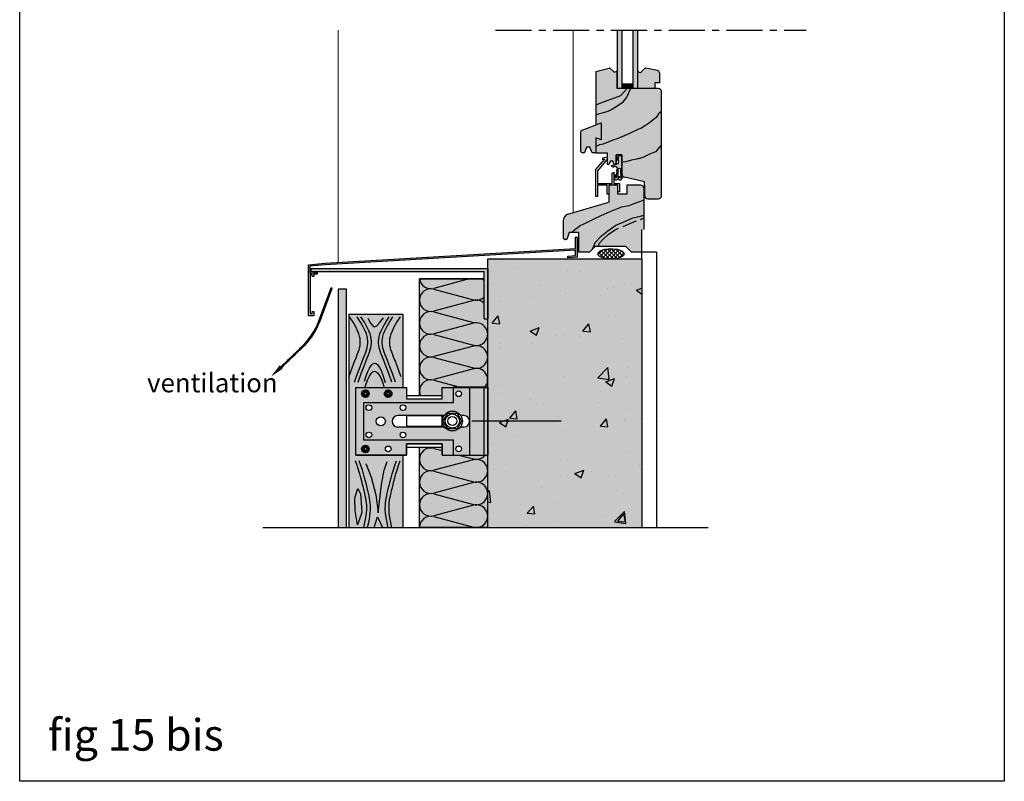
# Model space of a CAD drawing. Units: millimetres. Extents: x -4497 to 48282, y -1235 to 6850.
# Drawn here: x 8434 to 9300, y 2062 to 2731 of the extents above; entities that cross this region are included whole.
import ezdxf

# ---------------------------------------------------------------- set-up
doc = ezdxf.new("R2010")
doc.units = ezdxf.units.MM
doc.linetypes.add('AXES', pattern=[50.8, 31.75, -6.35, 6.35, -6.35])
doc.layers.add('continue', color=7, linetype='Continuous')
doc.layers.add('hachure isolant', color=7, linetype='Continuous')
doc.layers.add('Fin', color=2, linetype='Continuous', lineweight=13)
doc.layers.add('Fort', color=7, linetype='Continuous', lineweight=40)
doc.styles.get("Standard").update_dxf_attribs({"font": 'arial.ttf'})

# ---------------------------------------------------------------- blocks, each defined once
blk = doc.blocks.new('*X97')
at = {"color": 0}
for p, q in [((-70.43, 159.38), (-66.41, 163.4)), ((-64.46, 156.39), (-69.76, 161.68)), ((-68.52, 157.76), (-62.14, 164.13)), ((-60.48, 155.94), (-67.54, 163)), ((-65.99, 156.75), (-58.61, 164.13)), ((-56.96, 155.96), (-64.82, 163.82)), ((-63.04, 156.16), (-55.07, 164.13)), ((-53.78, 156.32), (-61.6, 164.13)), ((-59.76, 155.91), (-52.08, 163.59)), ((-50.97, 157.03), (-58.07, 164.13)), ((-56.11, 156.02), (-49.51, 162.62)), ((-48.61, 158.21), (-54.47, 164.07)), ((-51.84, 156.76), (-47.51, 161.08)), ((-47.26, 160.4), (-49.46, 162.59))]:
    blk.add_line(p, q, dxfattribs=at)
blk = doc.blocks.new('*X99')
at = {"color": 0}
for p, q in [((-216.37, 596.34), (-214.95, 597.77)), ((-216.18, 596.98), (-214.76, 598.41)), ((-215.99, 597.62), (-214.56, 599.05)), ((-215.79, 598.27), (-214.37, 599.69)), ((-215.6, 598.91), (-214.18, 600.33)), ((-215.41, 599.55), (-213.99, 600.97)), ((-215.22, 600.19), (-213.79, 601.61)), ((-215.03, 600.83), (-213.6, 602.25)), ((-214.83, 601.47), (-213.41, 602.9)), ((-214.64, 602.11), (-213.22, 603.54)), ((-214.45, 602.75), (-213.02, 604.18)), ((-214.26, 603.4), (-212.94, 604.71)), ((-214.06, 604.04), (-213.29, 604.81)), ((-213.87, 604.68), (-213.64, 604.92)), ((-218.87, 588), (-217.45, 589.43)), ((-218.68, 588.65), (-217.26, 590.07)), ((-218.49, 589.29), (-217.06, 590.71)), ((-218.3, 589.93), (-216.87, 591.35)), ((-218.1, 590.57), (-216.68, 591.99)), ((-217.91, 591.21), (-216.49, 592.63)), ((-217.72, 591.85), (-216.29, 593.28)), ((-217.53, 592.49), (-216.1, 593.92)), ((-217.33, 593.13), (-215.91, 594.56)), ((-217.14, 593.78), (-215.72, 595.2)), ((-216.95, 594.42), (-215.52, 595.84)), ((-216.76, 595.06), (-215.33, 596.48)), ((-216.56, 595.7), (-215.14, 597.12)), ((-221.56, 579.03), (-220.14, 580.45)), ((-221.37, 579.67), (-219.95, 581.09)), ((-221.18, 580.31), (-219.76, 581.73)), ((-220.99, 580.95), (-219.56, 582.37)), ((-220.8, 581.59), (-219.37, 583.01)), ((-220.6, 582.23), (-219.18, 583.66)), ((-220.41, 582.87), (-218.99, 584.3)), ((-220.22, 583.51), (-218.79, 584.94)), ((-220.03, 584.16), (-218.6, 585.58)), ((-219.83, 584.8), (-218.41, 586.22)), ((-219.64, 585.44), (-218.22, 586.86)), ((-219.45, 586.08), (-218.03, 587.5)), ((-219.26, 586.72), (-217.83, 588.15)), ((-219.06, 587.36), (-217.64, 588.79)), ((-224.37, 570.38), (-222.72, 572.03)), ((-224.09, 571.11), (-222.49, 572.71)), ((-223.82, 571.83), (-222.27, 573.38)), ((-223.58, 572.52), (-222.07, 574.03)), ((-223.34, 573.21), (-221.87, 574.68)), ((-223.12, 573.88), (-221.68, 575.32)), ((-222.91, 574.53), (-221.49, 575.96)), ((-222.72, 575.18), (-221.29, 576.6)), ((-222.53, 575.82), (-221.1, 577.24)), ((-222.33, 576.46), (-220.91, 577.88)), ((-222.14, 577.1), (-220.72, 578.53)), ((-221.95, 577.74), (-220.53, 579.17)), ((-221.76, 578.38), (-220.33, 579.81)), ((-229.39, 560.42), (-226.61, 563.21)), ((-228.69, 561.58), (-226.11, 564.16)), ((-228.06, 562.65), (-225.64, 565.07)), ((-227.5, 563.66), (-225.22, 565.94)), ((-226.99, 564.62), (-224.83, 566.78)), ((-226.52, 565.53), (-224.46, 567.59)), ((-226.1, 566.41), (-224.12, 568.38)), ((-225.7, 567.26), (-223.81, 569.15)), ((-225.33, 568.07), (-223.51, 569.9)), ((-224.99, 568.87), (-223.23, 570.62)), ((-224.67, 569.63), (-222.97, 571.33)), ((-242.86, 544.26), (-231.4, 555.72)), ((-237.97, 549.6), (-230.22, 557.35)), ((-234.13, 553.88), (-229.27, 558.74)), ((-232.4, 556.07), (-228.47, 559.99)), ((-231.18, 557.74), (-227.78, 561.14)), ((-230.21, 559.16), (-227.16, 562.2)), ((-252.65, 533.57), (-236.52, 549.7)), ((-247.75, 538.92), (-233.03, 553.64)), ((-253.29, 532.49), (-241.41, 544.36)), ((-253.05, 532.27), (-246.3, 539.02)), ((-252.82, 532.06), (-251.19, 533.68))]:
    blk.add_line(p, q, dxfattribs=at)

msp = doc.modelspace()

# ---------------------------------------------------------------- hatches: boundary and pattern name
h = msp.add_hatch()
h.set_pattern_fill('ANSI35', color=256, scale=27.777778)
h.set_pattern_definition([(45, (9313.529, 2335.02), (-4.910464, 4.910464), []), (45, (9318.439, 2335.02), (-4.910464, 4.910464), [8.680556, -1.73611, 0, -1.73611])])
h.paths.add_polyline_path([(8714.048, 2284.789), (8721.548, 2284.789), (8721.548, 2494.431), (8714.048, 2494.431)])
h.paths.add_polyline_path([(8714.048, 2851.605), (8721.548, 2851.605), (8721.548, 3114.241), (8714.048, 3114.241)])
h = msp.add_hatch(color=254)
h.dxf.hatch_style = 1
h.paths.add_polyline_path([(8842.613, 2408.225), (8815.613, 2408.225), (8829.613, 2407.975), (8829.613, 2348.225), (8842.613, 2348.225)])
h.paths.add_polyline_path([(8845.613, 2408.225), (8842.613, 2408.225), (8842.613, 2378.225), (8845.613, 2378.225)])
h.paths.add_polyline_path([(8845.613, 2378.225), (8842.613, 2378.225), (8842.613, 2348.225), (8845.613, 2348.225)])
h.paths.add_polyline_path([(8829.613, 2407.975), (8815.613, 2407.975), (8815.613, 2394.725), (8736.613, 2394.725), (8736.613, 2361.725), (8815.613, 2361.725), (8815.613, 2348.475), (8829.613, 2348.475), (8829.613, 2378.225, -0.4142136), (8824.613, 2373.225), (8821.613, 2373.225, -0.5), (8807.613, 2373.225), (8766.613, 2373.225, -1), (8766.613, 2383.225), (8807.264, 2383.225, -0.5443311), (8821.961, 2383.225), (8824.613, 2383.225, -0.4142136), (8829.613, 2378.225)])
h.paths.add_polyline_path([(8817.613, 2402.475, -1), (8822.613, 2402.475, -1)], flags=16)
h.paths.add_polyline_path([(8768.613, 2390.225, -1), (8773.613, 2390.225, -1)], flags=16)
h.paths.add_polyline_path([(8773.613, 2366.225, -1), (8768.613, 2366.225, -1)], flags=16)
h.paths.add_polyline_path([(8822.613, 2353.975, -1), (8817.613, 2353.975, -1)], flags=16)
h.paths.add_polyline_path([(8755.613, 2378.225, -1), (8747.613, 2378.225, -1)], flags=16)
h.paths.add_polyline_path([(8738.613, 2390.225, -1), (8743.613, 2390.225, -1)], flags=16)
h.paths.add_polyline_path([(8743.613, 2366.225, -1), (8738.613, 2366.225, -1)], flags=16)
h.paths.add_polyline_path([(8774.113, 2407.975), (8729.613, 2407.975), (8729.613, 2348.475), (8774.113, 2348.475), (8774.113, 2358.475), (8788.647, 2358.475), (8805.613, 2358.475), (8805.613, 2348.475), (8815.613, 2348.475), (8815.613, 2361.725), (8736.613, 2361.725), (8736.613, 2394.725), (8815.613, 2394.725), (8815.613, 2407.975), (8805.613, 2407.975), (8805.613, 2397.975), (8774.113, 2397.975)])
h.paths.add_polyline_path([(8755.613, 2402.475, -1), (8760.613, 2402.475, -1)], flags=16)
h.paths.add_polyline_path([(8735.613, 2402.475, -1), (8740.613, 2402.475, -1)], flags=16)
h.paths.add_polyline_path([(8760.613, 2353.975, -1), (8755.613, 2353.975, -1)], flags=16)
h.paths.add_polyline_path([(8740.613, 2353.975, -1), (8735.613, 2353.975, -1)], flags=16)
at = {"layer": 'hachure isolant'}
h = msp.add_hatch(color=4, dxfattribs=at)
h.dxf.hatch_style = 1
h.paths.add_polyline_path([(8964.524, 2790.534), (8960.524, 2790.534), (8960.524, 2774.99), (8960.524, 2740.596), (8964.524, 2740.596)])
h.paths.add_polyline_path([(8978.524, 2790.534), (8974.524, 2790.534), (8974.524, 2786.534), (8974.524, 2740.596), (8978.524, 2740.596)])
h.paths.add_polyline_path([(8977.621, 2722.196), (8973.621, 2722.196), (8973.621, 2670.916), (8977.621, 2670.916)])
h.paths.add_polyline_path([(8963.621, 2722.196), (8959.621, 2722.196), (8959.621, 2670.916), (8963.621, 2670.916)])
at = {"layer": 'hachure isolant', "true_color": 0x991b1e}
h = msp.add_hatch(color=244, dxfattribs=at)
h.dxf.hatch_style = 1
h.paths.add_polyline_path([(8998.621, 2667.916, 0.4142136), (8995.621, 2670.916), (8959.621, 2670.916), (8959.621, 2686.46, -0.4980154), (8955.621, 2686.416), (8953.121, 2688.916), (8952.621, 2688.916), (8940.621, 2685.916), (8940.621, 2638.916), (8945.402, 2640.733), (8945.402, 2625.733), (8940.621, 2627.431), (8940.621, 2614.431), (8950.621, 2614.431), (8950.621, 2604.431), (8952.621, 2604.431), (8953.621, 2607.431), (8955.621, 2607.431), (8956.621, 2604.431), (8958.621, 2604.431), (8958.621, 2612.431), (8963.621, 2612.431), (8963.621, 2595.829, 0.3505807), (8965.961, 2592.902), (8983.621, 2588.916), (8983.621, 2585.916), (8983.621, 2576.916, 0.4142136), (8986.621, 2573.916), (8995.621, 2573.916, 0.4142136), (8998.621, 2576.916)])
h = msp.add_hatch(color=244, dxfattribs=at)
h.dxf.hatch_style = 1
h.paths.add_polyline_path([(8996.621, 2684.789, 0.3552568), (8995.029, 2686.747), (8984.621, 2688.916), (8984.121, 2688.916), (8981.621, 2686.416, -0.6749261), (8977.621, 2686.46), (8977.621, 2670.916), (8992.621, 2670.916), (8992.621, 2675.916), (8996.621, 2675.916)])
at = {"layer": 'hachure isolant'}
h = msp.add_hatch(color=7, dxfattribs=at)
h.dxf.hatch_style = 1
h.paths.add_polyline_path([(8973.621, 2674.916), (8963.621, 2674.916), (8963.621, 2670.916), (8973.621, 2670.916)])
at = {"layer": 'hachure isolant', "true_color": 0x991b1e}
h = msp.add_hatch(color=244, dxfattribs=at)
h.dxf.hatch_style = 1
h.paths.add_polyline_path([(8945.402, 2640.733), (8928.691, 2634.38, 0.3113796), (8927.402, 2632.51), (8927.402, 2616.361, 0.4142136), (8929.402, 2614.361), (8930.729, 2614.361), (8932.421, 2619.294), (8935.503, 2619.294), (8937.621, 2614.431), (8940.621, 2614.431), (8940.621, 2627.431), (8945.402, 2625.733)])
at = {"layer": 'hachure isolant'}
h = msp.add_hatch(color=7, dxfattribs=at)
h.dxf.hatch_style = 1
h.paths.add_polyline_path([(8963.621, 2610.522), (8963.368, 2611.331), (8963.168, 2611.563), (8962.702, 2611.911), (8962.235, 2611.969), (8961.769, 2612.085), (8961.169, 2611.853), (8960.636, 2611.389), (8960.636, 2611.273), (8958.638, 2609.94), (8958.638, 2609.071), (8959.637, 2609.766), (8960.703, 2610.172), (8960.703, 2609.187), (8959.504, 2608.549), (8958.771, 2607.969), (8958.638, 2607.042), (8958.838, 2607.39), (8959.837, 2608.085), (8960.636, 2608.491), (8960.836, 2606.404), (8960.77, 2605.767), (8960.703, 2605.303), (8960.503, 2605.071), (8960.303, 2604.897), (8960.237, 2604.897), (8954.261, 2602.883), (8955.04, 2602.173), (8955.44, 2601.941), (8955.906, 2601.652), (8956.173, 2601.594), (8956.639, 2601.883), (8956.906, 2601.941), (8957.572, 2602.231), (8958.171, 2602.289), (8958.704, 2601.999), (8958.971, 2601.825), (8959.237, 2601.768), (8959.437, 2601.304), (8959.704, 2600.666), (8959.437, 2600.087), (8959.371, 2599.913), (8959.171, 2598.696), (8959.371, 2597.71), (8959.304, 2596.783), (8959.171, 2595.971), (8958.838, 2594.522), (8958.771, 2594.349), (8958.904, 2593.769), (8958.838, 2593.247), (8958.638, 2592.726), (8958.305, 2592.378), (8957.971, 2592.899), (8957.838, 2593.479), (8957.772, 2594.059), (8957.772, 2594.522), (8957.772, 2594.986), (8957.372, 2595.218), (8957.121, 2594.986), (8957.121, 2592.32), (8957.372, 2591.161), (8957.772, 2590.813), (8957.838, 2590.813), (8958.305, 2590.291), (8958.638, 2590.291), (8959.237, 2590.523), (8959.704, 2590.813), (8960.57, 2591.45), (8960.903, 2591.335), (8961.036, 2591.045), (8961.236, 2590.581), (8961.636, 2590.291), (8962.035, 2590.175), (8962.502, 2590.291), (8963.035, 2590.639), (8963.368, 2591.045), (8963.621, 2591.45), (8963.621, 2609.708)])
h.paths.add_polyline_path([(8961.236, 2600.898), (8962.102, 2600.55), (8962.368, 2600.145), (8962.435, 2599.333), (8962.568, 2598.464), (8962.435, 2598), (8962.302, 2596.957), (8962.368, 2596.377), (8962.502, 2595.508), (8962.635, 2595.16), (8962.635, 2594.87), (8962.635, 2593.653), (8962.635, 2593.131), (8962.502, 2592.436), (8962.235, 2592.494), (8962.102, 2592.899), (8961.835, 2593.015), (8961.769, 2593.189), (8961.236, 2593.305), (8960.969, 2593.073), (8960.636, 2592.784), (8960.303, 2592.668), (8960.103, 2592.899), (8960.237, 2593.363), (8960.303, 2593.769), (8960.303, 2594.754), (8960.303, 2594.986), (8960.237, 2595.508), (8960.303, 2596.261), (8960.37, 2596.783), (8960.436, 2597.131), (8960.636, 2598.29), (8960.503, 2598.812), (8960.503, 2600.261), (8960.77, 2600.608)], flags=16)
at = {"layer": 'hachure isolant', "true_color": 0x991b1e}
h = msp.add_hatch(color=244, dxfattribs=at)
h.dxf.hatch_style = 1
h.paths.add_polyline_path([(8983.121, 2582.916, 0.4142136), (8980.121, 2585.916), (8968.121, 2585.916), (8968.121, 2577.916), (8960.121, 2577.916), (8960.121, 2585.916), (8952.121, 2585.916), (8952.121, 2570.916), (8916.198, 2560.271, 0.33215), (8911.902, 2554.519), (8911.902, 2540.012, 0.4142136), (8913.902, 2538.012), (8915.229, 2538.012), (8917.402, 2544.348), (8925.364, 2544.348), (8925.364, 2526.916), (8935.121, 2526.916), (8940.121, 2531.916), (8967.121, 2531.916), (8972.121, 2526.916), (8981.305, 2526.916), (8981.305, 2546.806), (8983.121, 2546.806)])
at = {"layer": 'hachure isolant', "true_color": 0xf67828}
h = msp.add_hatch(color=30, dxfattribs=at)
h.dxf.hatch_style = 1
h.paths.add_polyline_path([(8922.857, 2528.794), (8922.857, 2523.948), (8916.099, 2523.357), (8916.225, 2521.909), (8924.432, 2522.627), (8924.432, 2540.073), (8922.979, 2540.073), (8922.979, 2530.264), (8702.549, 2517.273), (8687.931, 2515.933), (8687.931, 2470.889), (8692.774, 2471.058), (8692.774, 2474.935), (8691.32, 2474.935), (8691.32, 2472.997), (8689.385, 2472.997), (8689.385, 2507.21), (8691.316, 2507.379), (8691.316, 2505.441), (8692.77, 2505.441), (8692.77, 2507.506), (8695.666, 2507.76), (8695.666, 2509.219), (8689.258, 2508.658), (8689.258, 2514.589), (8702.562, 2515.81)])
at = {"layer": 'hachure isolant', "true_color": 0x7a7b7a}
h = msp.add_hatch(color=8, dxfattribs=at)
h.dxf.hatch_style = 1
h.paths.add_polyline_path([(8981.305, 2521.132), (8845.613, 2521.132), (8845.613, 2284.789), (8981.305, 2284.789)])
at = {"layer": 'hachure isolant'}
h = msp.add_hatch(dxfattribs=at)
h.set_pattern_fill('CONCRETE_C', scale=11.111111, pattern_type=2)
h.set_pattern_definition([(50, (-991.94, -292.564), (79.69558, -6.97246), [8.33333, -91.66667]), (355, (-991.94, -292.564), (-15.4168, 83.5769), [6.66667, -73.33333]), (100.4514, (-985.3, -293.145), (64.2788, 76.6044), [7.08224, -77.9047]), (46.1842, (-991.94, -270.34), (118.5823, -18.391), [12.5, -137.5]), (96.6356, (-982.06, -271.87), (103.8514, 108.2353), [10.6234, -116.857]), (351.1842, (-991.94, -270.34), (103.8513, 108.2354), [10, -110]), (21, (-980.83, -275.9), (66.323, -44.73543), [8.33333, -91.66667]), (326, (-980.83, -275.9), (27.03504, 80.5722), [6.66667, -73.33333]), (71.4514, (-975.305, -279.626), (93.35807, 35.8367), [7.08224, -77.9047]), (37.5, (-991.943, -292.564), (1.351095, 36.988206), [0, -72.44444, 0, -74.44444, 0, -73.61111]), (7.5, (-991.943, -292.564), (29.22995, 43.82352), [0, -42.44444, 0, -70.77778, 0, -28.05556]), (327.5, (-1016.72, -292.564), (59.3136, -2.5061), [0, -27.77778, 0, -86.66667, 0, -115]), (317.5, (-1027.83, -292.564), (64.79846, 11.12278), [0, -36.1111, 0, -57.55556, 0, -81.66667])])
h.paths.add_polyline_path([(8845.613, 2284.789), (8981.305, 2284.789), (8981.305, 2521.132), (8845.613, 2521.132)])
at = {"layer": 'hachure isolant', "true_color": 0xf67828}
h = msp.add_hatch(color=30, dxfattribs=at)
h.dxf.hatch_style = 1
h.paths.add_polyline_path([(8845.613, 2512.631), (8702.549, 2512.631), (8690.028, 2512.631), (8690.028, 2510.006), (8702.549, 2510.006), (8842.591, 2510.006), (8842.591, 2468.475), (8845.613, 2468.475)])
at = {"layer": 'hachure isolant', "true_color": 0xf9f380}
h = msp.add_hatch(color=51, dxfattribs=at)
h.dxf.hatch_style = 1
h.paths.add_polyline_path([(8845.613, 2468.475), (8842.591, 2468.475), (8842.591, 2503.474), (8785.613, 2503.474), (8785.613, 2400.975), (8805.613, 2400.975), (8805.613, 2407.975), (8845.613, 2407.975), (8845.613, 2408.225)])
h.paths.add_polyline_path([(8845.613, 2348.475), (8805.613, 2348.475), (8805.613, 2355.475), (8788.647, 2355.475), (8785.613, 2355.475), (8785.613, 2284.789), (8845.613, 2284.789)])
at = {"layer": 'hachure isolant', "true_color": 0xf1ece1}
h = msp.add_hatch(color=254, dxfattribs=at)
h.dxf.hatch_style = 1
h.paths.add_polyline_path([(8721.548, 2494.431), (8714.048, 2494.431), (8714.048, 2284.789), (8721.548, 2284.789)])
at = {"layer": 'hachure isolant', "true_color": 0xd69257}
h = msp.add_hatch(color=33, dxfattribs=at)
h.dxf.hatch_style = 1
h.paths.add_polyline_path([(8770.989, 2472.509), (8723.548, 2472.509), (8723.548, 2284.789), (8770.989, 2284.789), (8770.989, 2348.475), (8729.613, 2348.475), (8729.613, 2407.975), (8770.989, 2407.975)])

# ---------------------------------------------------------------- linework, layer by layer
at = {"color": 0, "lineweight": 9}
for p, q in [((8714.048, 2722.196), (8714.048, 2517.951)), ((8920.835, 2722.196), (8920.835, 2561.645))]:
    msp.add_line(p, q, dxfattribs=at)
msp.add_line((8994.201, 2526.916), (8972.121, 2526.916))
at = {"color": 6}
msp.add_lwpolyline([(8433.999, 3201.586), (9300.023, 3201.586), (9300.023, 2061.654), (8433.999, 2061.654)], close=True, dxfattribs=at)
msp.add_lwpolyline([(8729.613, 2407.975), (8774.113, 2407.975), (8774.113, 2397.975), (8805.613, 2397.975), (8805.613, 2407.975), (8845.613, 2407.975), (8845.613, 2348.225), (8805.613, 2348.475), (8805.613, 2358.475), (8774.113, 2358.475), (8774.113, 2348.475), (8729.613, 2348.475), (8729.613, 2407.975)])
at = {"layer": 'continue', "color": 0, "linetype": 'AXES'}
msp.add_line((8852.435, 2722.196), (9125.607, 2722.196), dxfattribs=at)
at = {"layer": 'continue', "color": 0}
for p, q in [((8959.621, 2722.241), (8959.621, 2670.916)), ((8963.621, 2722.241), (8963.621, 2670.916)), ((8973.621, 2670.916), (8973.621, 2722.241)), ((8977.621, 2670.916), (8977.621, 2722.241)), ((8940.621, 2685.916), (8952.621, 2688.916)), ((8940.621, 2685.916), (8940.621, 2638.916)), ((8953.121, 2688.916), (8952.621, 2688.916)), ((8953.121, 2688.916), (8955.621, 2686.416)), ((8959.621, 2670.916), (8959.621, 2686.46)), ((8977.621, 2670.916), (8977.621, 2686.46)), ((8981.621, 2686.416), (8984.121, 2688.916)), ((8984.121, 2688.916), (8984.621, 2688.916)), ((8995.029, 2686.747), (8984.621, 2688.916)), ((8996.621, 2684.789), (8996.621, 2675.916)), ((8995.621, 2670.916), (8959.621, 2670.916)), ((8963.621, 2670.916), (8959.621, 2670.916)), ((8968.425, 2670.916), (8962.349, 2664.534)), ((8963.621, 2674.916), (8973.621, 2674.916)), ((8971.318, 2670.916), (8968.136, 2663.665)), ((8992.621, 2675.916), (8992.621, 2670.916)), ((8996.621, 2675.916), (8992.621, 2675.916)), ((8998.621, 2576.916), (8998.621, 2667.916)), ((8954.537, 2661.639), (8944.988, 2657.877)), ((8962.349, 2664.534), (8954.537, 2661.639)), ((8968.136, 2663.665), (8963.796, 2658.166)), ((8944.988, 2657.877), (8940.621, 2656.14)), ((8951.354, 2650.641), (8947.303, 2649.484)), ((8955.405, 2652.667), (8951.354, 2650.641)), ((8960.034, 2655.562), (8955.405, 2652.667)), ((8963.796, 2658.166), (8960.034, 2655.562)), ((8998.621, 2650.641), (8995.913, 2648.616)), ((8942.674, 2648.326), (8940.621, 2647.458)), ((8947.303, 2649.484), (8942.674, 2648.326)), ((8993.887, 2645.432), (8987.811, 2640.801)), ((8995.913, 2648.616), (8993.887, 2645.432)), ((8928.691, 2634.38), (8945.402, 2640.733)), ((8945.402, 2640.733), (8945.402, 2625.733)), ((8978.263, 2635.013), (8969.293, 2630.672)), ((8980.288, 2635.881), (8978.263, 2635.013)), ((8984.339, 2638.486), (8980.288, 2635.881)), ((8987.811, 2640.801), (8984.339, 2638.486)), ((8927.402, 2632.51), (8927.402, 2616.361)), ((8945.402, 2625.733), (8940.621, 2627.431)), ((8940.621, 2627.431), (8940.621, 2614.431)), ((8955.694, 2625.462), (8947.303, 2621.989)), ((8959.455, 2626.62), (8955.694, 2625.462)), ((8965.532, 2629.225), (8959.455, 2626.62)), ((8969.293, 2630.672), (8965.532, 2629.225)), ((8932.421, 2619.294), (8930.729, 2614.361)), ((8935.503, 2619.294), (8932.421, 2619.294)), ((8937.621, 2614.431), (8935.503, 2619.294)), ((8941.227, 2620.253), (8940.621, 2619.963)), ((8943.831, 2621.41), (8941.227, 2620.253)), ((8947.303, 2621.989), (8943.831, 2621.41)), ((8998.621, 2621.41), (8993.308, 2615.332)), ((8930.729, 2614.361), (8929.402, 2614.361)), ((8940.621, 2614.431), (8937.621, 2614.431)), ((8940.621, 2614.431), (8950.621, 2614.431)), ((8940.622, 2599.646), (8948.66, 2608.783)), ((8950.621, 2608.783), (8942.121, 2598.633)), ((8946.925, 2609.939), (8950.621, 2610.783)), ((8946.925, 2608.258), (8946.925, 2609.939)), ((8948.66, 2608.783), (8946.925, 2608.258)), ((8950.621, 2614.431), (8950.621, 2604.431)), ((8950.621, 2610.783), (8950.621, 2608.783)), ((8953.621, 2607.431), (8952.621, 2604.431)), ((8953.621, 2607.431), (8955.621, 2607.431)), ((8956.621, 2604.431), (8955.621, 2607.431)), ((8958.621, 2604.431), (8958.621, 2612.431)), ((8958.621, 2612.431), (8963.621, 2612.431)), ((8958.621, 2612.431), (8958.621, 2604.431)), ((8963.621, 2612.431), (8958.621, 2612.431)), ((8958.638, 2609.94), (8960.636, 2611.273)), ((8958.638, 2609.071), (8958.638, 2609.94)), ((8959.637, 2609.766), (8958.638, 2609.071)), ((8958.638, 2607.042), (8958.771, 2607.969)), ((8958.838, 2607.39), (8958.638, 2607.042)), ((8958.771, 2607.969), (8959.504, 2608.549)), ((8959.837, 2608.085), (8958.838, 2607.39)), ((8959.504, 2608.549), (8960.703, 2609.187)), ((8960.703, 2610.172), (8959.637, 2609.766)), ((8960.636, 2608.491), (8959.837, 2608.085)), ((8960.636, 2611.389), (8961.169, 2611.853)), ((8960.636, 2611.273), (8960.636, 2611.389)), ((8960.836, 2606.404), (8960.636, 2608.491)), ((8960.703, 2609.187), (8960.703, 2610.172)), ((8961.169, 2611.853), (8961.769, 2612.085)), ((8961.769, 2612.085), (8962.235, 2611.969)), ((8962.235, 2611.969), (8962.702, 2611.911)), ((8962.702, 2611.911), (8963.168, 2611.563)), ((8963.168, 2611.563), (8963.368, 2611.331)), ((8963.368, 2611.331), (8963.621, 2610.522)), ((8963.621, 2612.431), (8963.621, 2595.829)), ((8963.621, 2593.855), (8963.621, 2612.431)), ((8963.621, 2610.522), (8963.621, 2609.708)), ((8963.621, 2609.708), (8963.621, 2591.45)), ((8972.187, 2607.808), (8967.268, 2606.36)), ((8976.816, 2608.676), (8972.187, 2607.808)), ((8982.024, 2610.123), (8976.816, 2608.676)), ((8987.232, 2612.728), (8982.024, 2610.123)), ((8993.308, 2615.332), (8987.232, 2612.728)), ((8940.621, 2575.916), (8940.622, 2599.646)), ((8942.121, 2598.633), (8942.121, 2587.357)), ((8950.621, 2604.431), (8952.621, 2604.431)), ((8954.261, 2602.883), (8960.237, 2604.897)), ((8955.04, 2602.173), (8954.261, 2602.883)), ((8955.44, 2601.941), (8955.04, 2602.173)), ((8955.906, 2601.652), (8955.44, 2601.941)), ((8956.173, 2601.594), (8955.906, 2601.652)), ((8956.639, 2601.883), (8956.173, 2601.594)), ((8956.621, 2604.431), (8958.621, 2604.431)), ((8956.906, 2601.941), (8956.639, 2601.883)), ((8957.572, 2602.231), (8956.906, 2601.941)), ((8958.171, 2602.289), (8957.572, 2602.231)), ((8958.704, 2601.999), (8958.171, 2602.289)), ((8958.971, 2601.825), (8958.704, 2601.999)), ((8959.237, 2601.768), (8958.971, 2601.825)), ((8959.171, 2598.696), (8959.371, 2599.913)), ((8959.371, 2597.71), (8959.171, 2598.696)), ((8959.437, 2601.304), (8959.237, 2601.768)), ((8959.371, 2599.913), (8959.437, 2600.087)), ((8959.704, 2600.666), (8959.437, 2601.304)), ((8959.437, 2600.087), (8959.704, 2600.666)), ((8960.237, 2604.897), (8960.303, 2604.897)), ((8960.303, 2604.897), (8960.503, 2605.071)), ((8960.436, 2597.131), (8960.636, 2598.29)), ((8960.503, 2605.071), (8960.703, 2605.303)), ((8960.503, 2600.261), (8960.77, 2600.608)), ((8960.503, 2598.812), (8960.503, 2600.261)), ((8960.636, 2598.29), (8960.503, 2598.812)), ((8960.703, 2605.303), (8960.77, 2605.767)), ((8960.77, 2605.767), (8960.836, 2606.404)), ((8960.77, 2600.608), (8961.236, 2600.898)), ((8961.236, 2600.898), (8962.102, 2600.55)), ((8962.102, 2600.55), (8962.368, 2600.145)), ((8962.368, 2600.145), (8962.435, 2599.333)), ((8962.435, 2599.333), (8962.568, 2598.464)), ((8962.568, 2598.464), (8962.435, 2598)), ((8964.664, 2606.071), (8963.621, 2605.782)), ((8967.268, 2606.36), (8964.664, 2606.071)), ((8955.053, 2596.495), (8956.621, 2597.416)), ((8955.053, 2587.357), (8955.053, 2596.495)), ((8956.621, 2597.416), (8956.621, 2587.416)), ((8957.121, 2594.986), (8957.372, 2595.218)), ((8957.121, 2592.32), (8957.121, 2594.986)), ((8957.372, 2591.161), (8957.121, 2592.32)), ((8957.372, 2595.218), (8957.772, 2594.986)), ((8957.772, 2590.813), (8957.372, 2591.161)), ((8957.772, 2594.986), (8957.772, 2594.522)), ((8957.772, 2594.522), (8957.772, 2594.059)), ((8957.772, 2594.059), (8957.838, 2593.479)), ((8957.838, 2590.813), (8957.772, 2590.813)), ((8957.838, 2593.479), (8957.971, 2592.899)), ((8958.305, 2590.291), (8957.838, 2590.813)), ((8957.971, 2592.899), (8958.305, 2592.378)), ((8958.305, 2592.378), (8958.638, 2592.726)), ((8958.638, 2590.291), (8958.305, 2590.291)), ((8958.638, 2592.726), (8958.838, 2593.247)), ((8959.237, 2590.523), (8958.638, 2590.291)), ((8958.771, 2594.349), (8958.838, 2594.522)), ((8958.904, 2593.769), (8958.771, 2594.349)), ((8958.838, 2594.522), (8959.171, 2595.971)), ((8958.838, 2593.247), (8958.904, 2593.769)), ((8959.171, 2595.971), (8959.304, 2596.783)), ((8959.171, 2595.971), (8959.171, 2595.971)), ((8959.704, 2590.813), (8959.237, 2590.523)), ((8959.304, 2596.783), (8959.371, 2597.71)), ((8960.57, 2591.45), (8959.704, 2590.813)), ((8960.103, 2592.899), (8960.237, 2593.363)), ((8960.303, 2592.668), (8960.103, 2592.899)), ((8960.237, 2595.508), (8960.303, 2596.261)), ((8960.303, 2594.986), (8960.237, 2595.508)), ((8960.237, 2593.363), (8960.303, 2593.769)), ((8960.303, 2596.261), (8960.37, 2596.783)), ((8960.303, 2594.754), (8960.303, 2594.986)), ((8960.303, 2593.769), (8960.303, 2594.754)), ((8960.636, 2592.784), (8960.303, 2592.668)), ((8960.37, 2596.783), (8960.436, 2597.131)), ((8960.903, 2591.335), (8960.57, 2591.45)), ((8960.969, 2593.073), (8960.636, 2592.784)), ((8961.036, 2591.045), (8960.903, 2591.335)), ((8961.236, 2593.305), (8960.969, 2593.073)), ((8961.236, 2590.581), (8961.036, 2591.045)), ((8961.769, 2593.189), (8961.236, 2593.305)), ((8961.636, 2590.291), (8961.236, 2590.581)), ((8962.035, 2590.175), (8961.636, 2590.291)), ((8961.835, 2593.015), (8961.769, 2593.189)), ((8962.102, 2592.899), (8961.835, 2593.015)), ((8962.502, 2590.291), (8962.035, 2590.175)), ((8962.235, 2592.494), (8962.102, 2592.899)), ((8962.502, 2592.436), (8962.235, 2592.494)), ((8962.435, 2598), (8962.302, 2596.957)), ((8962.302, 2596.957), (8962.368, 2596.377)), ((8962.368, 2596.377), (8962.502, 2595.508)), ((8962.502, 2595.508), (8962.635, 2595.16)), ((8962.635, 2593.131), (8962.502, 2592.436)), ((8963.035, 2590.639), (8962.502, 2590.291)), ((8962.635, 2595.16), (8962.635, 2594.87)), ((8962.635, 2594.87), (8962.635, 2593.653)), ((8962.635, 2593.653), (8962.635, 2593.131)), ((8963.368, 2591.045), (8963.035, 2590.639)), ((8963.621, 2591.45), (8963.368, 2591.045)), ((8983.621, 2588.916), (8965.961, 2592.902)), ((8950.621, 2585.916), (8942.084, 2585.916)), ((8942.084, 2585.916), (8942.084, 2575.916)), ((8942.121, 2587.357), (8955.053, 2587.357)), ((8950.621, 2577.916), (8950.621, 2585.916)), ((8952.121, 2585.916), (8952.121, 2570.916)), ((8960.121, 2585.916), (8952.121, 2585.916)), ((8952.121, 2585.916), (8952.121, 2577.916)), ((8956.621, 2587.416), (8961.621, 2587.416)), ((8960.121, 2577.916), (8960.121, 2585.916)), ((8960.121, 2579.916), (8960.121, 2585.916)), ((8961.621, 2587.416), (8961.621, 2579.916)), ((8980.121, 2585.916), (8968.121, 2585.916)), ((8968.121, 2585.916), (8968.121, 2577.916)), ((8983.121, 2546.852), (8983.121, 2582.916)), ((8983.621, 2585.916), (8983.621, 2588.916)), ((8983.621, 2585.916), (8983.621, 2576.916)), ((8942.084, 2575.916), (8940.621, 2575.916)), ((8952.121, 2577.916), (8950.621, 2577.916)), ((8961.621, 2579.916), (8960.121, 2579.916)), ((8968.121, 2577.916), (8960.121, 2577.916)), ((8979.42, 2571.63), (8980.867, 2572.209)), ((8980.867, 2572.209), (8982.313, 2572.788)), ((8982.313, 2572.788), (8983.121, 2573.367)), ((8986.621, 2573.916), (8995.621, 2573.916)), ((8916.198, 2560.271), (8952.121, 2570.916)), ((8953.379, 2562.658), (8963.506, 2566.71)), ((8963.506, 2566.71), (8970.161, 2568.157)), ((8970.161, 2568.157), (8974.501, 2569.894)), ((8974.501, 2569.894), (8977.684, 2571.051)), ((8977.684, 2571.051), (8979.42, 2571.63)), ((8932.257, 2552.818), (8939.202, 2556.291)), ((8939.202, 2556.291), (8945.567, 2559.185)), ((8945.567, 2559.185), (8953.379, 2562.658)), ((8964.664, 2553.397), (8973.344, 2557.159)), ((8973.344, 2557.159), (8977.684, 2558.028)), ((8977.684, 2558.028), (8983.121, 2559.475)), ((8979.999, 2555.712), (8983.121, 2557.159)), ((8911.902, 2554.519), (8911.902, 2540.012)), ((8919.526, 2544.348), (8921.841, 2546.74)), ((8921.841, 2546.74), (8927.049, 2550.503)), ((8927.049, 2550.503), (8932.257, 2552.818)), ((8951.354, 2545.872), (8958.298, 2550.792)), ((8951.643, 2542.399), (8957.141, 2546.451)), ((8957.141, 2546.451), (8960.613, 2548.187)), ((8958.298, 2550.792), (8964.664, 2553.397)), ((8964.664, 2549.634), (8970.161, 2551.95)), ((8970.161, 2551.95), (8972.765, 2553.107)), ((8972.765, 2553.107), (8976.527, 2554.555)), ((8981.305, 2529.36), (8981.305, 2546.806)), ((8981.305, 2526.916), (8981.305, 2546.806)), ((8915.229, 2538.012), (8913.902, 2538.012)), ((8917.402, 2544.348), (8915.229, 2538.012)), ((8925.364, 2544.348), (8917.402, 2544.348)), ((8922.979, 2530.264), (8922.979, 2540.073)), ((8922.979, 2540.073), (8924.432, 2540.073)), ((8924.432, 2540.073), (8924.432, 2522.627)), ((8925.364, 2544.348), (8925.364, 2526.916)), ((8940.359, 2535.742), (8945.567, 2540.952)), ((8943.542, 2534.585), (8947.014, 2538.058)), ((8945.567, 2540.952), (8951.354, 2545.872)), ((8947.014, 2538.058), (8951.643, 2542.399)), ((8702.549, 2517.273), (8922.979, 2530.264)), ((8922.857, 2528.794), (8702.549, 2515.809)), ((8922.857, 2523.948), (8922.857, 2528.794)), ((8940.121, 2531.916), (8935.121, 2526.916)), ((8937.813, 2529.607), (8940.359, 2535.742)), ((8967.121, 2531.916), (8940.121, 2531.916)), ((8942.674, 2531.916), (8943.542, 2534.585)), ((8967.121, 2531.916), (8972.121, 2526.916)), ((8845.613, 2284.789), (8845.613, 2521.132)), ((8845.613, 2521.132), (8981.305, 2521.132)), ((8916.099, 2523.357), (8922.857, 2523.948)), ((8916.225, 2521.909), (8916.099, 2523.357)), ((8924.432, 2522.627), (8916.225, 2521.909)), ((8935.121, 2526.916), (8925.364, 2526.916)), ((8981.305, 2526.916), (8972.121, 2526.916)), ((8981.305, 2521.132), (8981.305, 2526.916)), ((8981.305, 2521.132), (8981.305, 2284.789)), ((8994.201, 2526.916), (8994.201, 2284.789)), ((8687.931, 2515.933), (8702.549, 2517.273)), ((8687.931, 2470.889), (8687.931, 2515.933)), ((8702.549, 2515.809), (8689.258, 2514.589)), ((8689.258, 2514.589), (8689.258, 2508.658)), ((8690.028, 2512.631), (8702.549, 2512.631)), ((8690.028, 2512.631), (8690.028, 2510.006)), ((8702.549, 2512.631), (8845.613, 2512.631)), ((8845.613, 2512.631), (8845.613, 2468.475)), ((8689.258, 2508.658), (8695.666, 2509.219)), ((8691.316, 2507.379), (8689.385, 2507.21)), ((8689.385, 2507.21), (8689.385, 2472.997)), ((8690.028, 2510.006), (8702.549, 2510.006)), ((8691.316, 2505.441), (8691.316, 2507.379)), ((8692.77, 2505.441), (8691.316, 2505.441)), ((8695.666, 2507.76), (8692.77, 2507.506)), ((8692.77, 2507.506), (8692.77, 2505.441)), ((8692.77, 2505.441), (8692.77, 2505.441)), ((8695.666, 2509.219), (8695.666, 2507.76)), ((8702.549, 2510.006), (8842.591, 2510.006)), ((8785.613, 2503.474), (8842.591, 2503.474)), ((8842.591, 2503.474), (8785.613, 2503.474)), ((8785.613, 2400.975), (8785.613, 2503.474)), ((8785.613, 2400.975), (8785.613, 2503.474)), ((8829.383, 2503.474), (8798.198, 2495.129)), ((8842.591, 2468.475), (8842.591, 2510.006)), ((8697.076, 2466.497), (8708.043, 2495.719)), ((8697.857, 2465.859), (8708.937, 2495.383)), ((8708.937, 2495.383), (8708.043, 2495.719)), ((8721.548, 2494.431), (8714.048, 2494.431)), ((8714.048, 2494.431), (8714.048, 2284.789)), ((8721.548, 2284.789), (8721.548, 2494.431)), ((8798.198, 2494.449), (8833.028, 2485.129)), ((8833.028, 2484.449), (8798.198, 2475.129)), ((8692.774, 2471.058), (8687.931, 2470.889)), ((8689.385, 2472.997), (8691.32, 2472.997)), ((8691.32, 2472.997), (8691.32, 2474.935)), ((8691.32, 2474.935), (8692.774, 2474.935)), ((8692.774, 2474.935), (8692.774, 2471.058)), ((8723.548, 2472.509), (8723.548, 2284.789)), ((8723.548, 2472.509), (8770.989, 2472.509)), ((8770.989, 2472.509), (8770.989, 2407.975)), ((8798.198, 2474.449), (8833.028, 2465.129)), ((8842.591, 2468.475), (8845.613, 2468.475)), ((8833.028, 2464.449), (8798.198, 2455.129)), ((8798.198, 2454.449), (8833.028, 2445.129)), ((8663.551, 2426.273), (8682.305, 2444.154)), ((8664.241, 2425.549), (8683.086, 2443.516)), ((8833.028, 2444.449), (8798.198, 2435.129)), ((8798.198, 2434.449), (8833.028, 2425.129)), ((8663.551, 2426.273), (8664.241, 2425.549)), ((8663.551, 2426.273), (8664.241, 2425.549)), ((8833.028, 2424.449), (8798.198, 2415.129)), ((8729.613, 2407.975), (8774.113, 2407.975)), ((8729.613, 2348.475), (8729.613, 2407.975)), ((8774.113, 2407.975), (8774.113, 2397.975)), ((8798.198, 2414.449), (8821.457, 2408.225)), ((8805.613, 2407.975), (8815.613, 2407.975)), ((8805.613, 2397.975), (8805.613, 2407.975)), ((8845.613, 2408.225), (8815.613, 2408.225)), ((8815.613, 2394.725), (8815.613, 2408.225)), ((8815.613, 2407.975), (8829.613, 2407.975)), ((8829.613, 2407.975), (8829.613, 2348.475)), ((8842.613, 2348.225), (8842.613, 2408.225)), ((8842.613, 2408.225), (8845.613, 2408.225)), ((8845.613, 2408.225), (8845.613, 2348.225)), ((8774.113, 2400.975), (8805.613, 2400.975)), ((8736.613, 2394.725), (8815.613, 2394.725)), ((8736.613, 2361.725), (8736.613, 2394.725)), ((8774.113, 2397.975), (8805.613, 2397.975)), ((8807.264, 2383.225), (8766.613, 2383.225)), ((8805.613, 2382.975), (8774.113, 2382.975)), ((8774.113, 2382.975), (8774.113, 2373.975)), ((8805.613, 2373.975), (8805.613, 2382.975)), ((8824.613, 2383.225), (8821.961, 2383.225)), ((8807.613, 2373.225), (8766.613, 2373.225)), ((8774.113, 2373.975), (8805.613, 2373.975)), ((8824.613, 2373.225), (8821.613, 2373.225)), ((8910.131, 2378.225), (8831.727, 2378.225)), ((8815.613, 2361.725), (8736.613, 2361.725)), ((8774.113, 2348.475), (8774.113, 2358.475)), ((8774.113, 2358.475), (8788.647, 2358.475)), ((8788.647, 2358.475), (8805.613, 2358.475)), ((8805.613, 2358.475), (8805.613, 2348.475)), ((8815.613, 2348.225), (8815.613, 2361.725)), ((8729.613, 2348.475), (8774.113, 2348.475)), ((8770.989, 2348.475), (8770.989, 2284.789)), ((8774.113, 2355.475), (8788.647, 2355.475)), ((8785.613, 2284.789), (8785.613, 2355.475)), ((8785.613, 2284.789), (8785.613, 2355.475)), ((8788.647, 2355.475), (8805.613, 2355.475)), ((8799.491, 2355.475), (8798.198, 2355.129)), ((8798.198, 2354.449), (8805.613, 2352.465)), ((8805.613, 2348.475), (8815.613, 2348.475)), ((8815.613, 2348.475), (8829.613, 2348.475)), ((8845.613, 2348.225), (8815.613, 2348.225)), ((8821.457, 2348.225), (8833.028, 2345.129)), ((8845.613, 2348.225), (8842.613, 2348.225)), ((8842.613, 2348.225), (8842.613, 2348.225)), ((8833.028, 2344.449), (8798.198, 2335.129)), ((8798.198, 2334.449), (8833.028, 2325.129)), ((8833.028, 2324.449), (8798.198, 2315.129)), ((8798.198, 2314.449), (8833.028, 2305.129)), ((8833.028, 2304.449), (8798.198, 2295.129)), ((8798.198, 2294.449), (8833.028, 2285.129)), ((8647.762, 2284.789), (9039.547, 2284.789)), ((8845.613, 2284.789), (8785.613, 2284.789))]:
    msp.add_line(p, q, dxfattribs=at)
msp.add_lwpolyline([(8958.032, 2529.471, 0.0676443), (8949.268, 2529.363, 0.0497855), (8945.784, 2528.478, 0.093118), (8942.967, 2526.812, 0.2160629), (8942.363, 2525.479, 0.2160629), (8942.967, 2524.146, 0.093118), (8945.784, 2522.481, 0.0497855), (8949.268, 2521.596, 0.0373299), (8954.044, 2521.239, 0.0373299), (8958.819, 2521.596, 0.0497855), (8962.303, 2522.481, 0.093118), (8965.12, 2524.146, 0.2160629), (8965.724, 2525.479, 0.2160629), (8965.12, 2526.812, 0.093118), (8962.303, 2528.478, 0.0497855), (8958.819, 2529.363, 0.0061859), (8958.032, 2529.471)], format="xyb", dxfattribs=at)
for points in [[(8723.548, 2417.281), (8724.61, 2420.252), (8726.812, 2426.194), (8728.55, 2430.715), (8729.905, 2434.139), (8730.955, 2436.792), (8731.782, 2438.996), (8732.451, 2441.03), (8732.969, 2442.977), (8733.329, 2444.877), (8733.523, 2446.767), (8733.544, 2448.685), (8733.383, 2450.669), (8733.015, 2452.777), (8732.34, 2455.14), (8731.24, 2457.911), (8729.596, 2461.242), (8727.291, 2465.284), (8724.206, 2470.19)], [(8728.423, 2412.566), (8731.17, 2420.252), (8733.373, 2426.194), (8735.111, 2430.715), (8736.465, 2434.139), (8737.516, 2436.792), (8738.343, 2438.996), (8739.012, 2441.03), (8739.53, 2442.977), (8739.89, 2444.877), (8740.084, 2446.767), (8740.105, 2448.685), (8739.944, 2450.669), (8739.576, 2452.777), (8738.901, 2455.14), (8737.801, 2457.911), (8736.157, 2461.242), (8733.852, 2465.284), (8730.767, 2470.19)], [(8731.704, 2412.566), (8734.451, 2420.252), (8736.653, 2426.194), (8738.392, 2430.715), (8739.746, 2434.139), (8740.796, 2436.792), (8741.623, 2438.996), (8742.292, 2441.03), (8742.811, 2442.977), (8743.171, 2444.877), (8743.365, 2446.767), (8743.385, 2448.685), (8743.224, 2450.669), (8742.857, 2452.777), (8742.182, 2455.14), (8741.081, 2457.911), (8739.438, 2461.242), (8737.132, 2465.284), (8734.047, 2470.19)], [(8740.279, 2468.83), (8742.693, 2464.689), (8744.546, 2462.218), (8746.217, 2461.428), (8748.087, 2462.333), (8750.533, 2464.945), (8753.936, 2469.275)], [(8761.324, 2412.566), (8758.577, 2420.252), (8756.375, 2426.194), (8754.637, 2430.715), (8753.282, 2434.139), (8752.232, 2436.792), (8751.405, 2438.996), (8750.736, 2441.03), (8750.217, 2442.977), (8749.857, 2444.877), (8749.663, 2446.767), (8749.643, 2448.685), (8749.804, 2450.669), (8750.172, 2452.777), (8750.847, 2455.14), (8751.947, 2457.911), (8753.59, 2461.242), (8755.896, 2465.284), (8758.981, 2470.19)], [(8764.605, 2412.566), (8761.858, 2420.252), (8759.655, 2426.194), (8757.917, 2430.715), (8756.563, 2434.139), (8755.512, 2436.792), (8754.685, 2438.996), (8754.016, 2441.03), (8753.498, 2442.977), (8753.138, 2444.877), (8752.944, 2446.767), (8752.924, 2448.685), (8753.084, 2450.669), (8753.452, 2452.777), (8754.127, 2455.14), (8755.227, 2457.911), (8756.871, 2461.242), (8759.176, 2465.284), (8762.262, 2470.19)], [(8769.481, 2417.281), (8768.419, 2420.252), (8766.216, 2426.194), (8764.478, 2430.715), (8763.124, 2434.139), (8762.073, 2436.792), (8761.246, 2438.996), (8760.577, 2441.03), (8760.059, 2442.977), (8759.699, 2444.877), (8759.505, 2446.767), (8759.484, 2448.685), (8759.645, 2450.669), (8760.013, 2452.777), (8760.688, 2455.14), (8761.788, 2457.911), (8763.432, 2461.242), (8765.737, 2465.284), (8768.823, 2470.19)], [(8737.31, 2413.626), (8738.789, 2418.222), (8740.259, 2422.056), (8741.722, 2425.103), (8743.182, 2427.344), (8744.643, 2428.757), (8746.106, 2429.319), (8747.577, 2429.004), (8749.065, 2427.762), (8750.582, 2425.539), (8752.14, 2422.281), (8753.749, 2417.932), (8755.421, 2412.439)], [(8737.991, 2408.618), (8738.789, 2411.099), (8740.259, 2414.932), (8741.722, 2417.98), (8743.182, 2420.221), (8744.643, 2421.634), (8746.106, 2422.196), (8747.577, 2421.881), (8749.065, 2420.639), (8750.582, 2418.416), (8752.14, 2415.158), (8753.749, 2410.809), (8754.416, 2408.618)], [(8736.743, 2284.789), (8736.996, 2285.897), (8737.68, 2289.102), (8738.27, 2292.159), (8738.733, 2295.013), (8739.048, 2297.624), (8739.219, 2300.025), (8739.261, 2302.265), (8739.185, 2304.394), (8739.005, 2306.463), (8738.733, 2308.521), (8738.383, 2310.614), (8737.96, 2312.773), (8737.469, 2315.026), (8736.917, 2317.399), (8736.308, 2319.919), (8735.648, 2322.614), (8734.936, 2325.509), (8734.14, 2328.617), (8733.222, 2331.95), (8732.145, 2335.521), (8730.871, 2339.341), (8729.361, 2343.423)], [(8740.024, 2284.789), (8740.276, 2285.897), (8740.961, 2289.102), (8741.55, 2292.159), (8742.014, 2295.013), (8742.328, 2297.624), (8742.5, 2300.025), (8742.541, 2302.265), (8742.465, 2304.394), (8742.285, 2306.463), (8742.014, 2308.521), (8741.663, 2310.614), (8741.24, 2312.773), (8740.749, 2315.026), (8740.197, 2317.399), (8739.588, 2319.919), (8738.929, 2322.614), (8738.216, 2325.509), (8737.42, 2328.617), (8736.502, 2331.95), (8735.425, 2335.521), (8734.151, 2339.341), (8732.641, 2343.423)], [(8738.524, 2341.234), (8743.193, 2329.232), (8747.195, 2313.451), (8749.196, 2297.893), (8752.086, 2322.564), (8754.532, 2335.233), (8757.2, 2343.012)], [(8758.063, 2284.789), (8757.811, 2285.897), (8757.126, 2289.102), (8756.536, 2292.159), (8756.073, 2295.013), (8755.758, 2297.624), (8755.587, 2300.025), (8755.546, 2302.265), (8755.622, 2304.394), (8755.802, 2306.463), (8756.073, 2308.521), (8756.423, 2310.614), (8756.847, 2312.773), (8757.337, 2315.026), (8757.89, 2317.399), (8758.498, 2319.919), (8759.158, 2322.614), (8759.871, 2325.509), (8760.667, 2328.617), (8761.584, 2331.95), (8762.661, 2335.521), (8763.936, 2339.341), (8765.446, 2343.423)], [(8761.343, 2284.789), (8761.091, 2285.897), (8760.406, 2289.102), (8759.817, 2292.159), (8759.353, 2295.013), (8759.039, 2297.624), (8758.867, 2300.025), (8758.826, 2302.265), (8758.902, 2304.394), (8759.082, 2306.463), (8759.353, 2308.521), (8759.704, 2310.614), (8760.127, 2312.773), (8760.618, 2315.026), (8761.17, 2317.399), (8761.779, 2319.919), (8762.439, 2322.614), (8763.151, 2325.509), (8763.947, 2328.617), (8764.865, 2331.95), (8765.942, 2335.521), (8767.216, 2339.341), (8768.726, 2343.423)], [(8745.699, 2284.789), (8748.751, 2294.337), (8752.982, 2284.789)]]:
    msp.add_lwpolyline(points, dxfattribs=at)
for points in [[(8810.571, 2371.475), (8806.53, 2378.475), (8810.571, 2385.475), (8818.654, 2385.475), (8822.696, 2378.475), (8818.654, 2371.475)], [(8731.079, 2287.25), (8729.099, 2299.486), (8728.898, 2310.973), (8731.534, 2319.22), (8733.635, 2314.479), (8734.83, 2298.143)]]:
    msp.add_lwpolyline(points, close=True, dxfattribs=at)
for centre, radius in [((8738.113, 2402.475), 2.5), ((8758.113, 2402.475), 2.5), ((8820.113, 2402.475), 2.5), ((8741.113, 2390.225), 2.5), ((8771.113, 2390.225), 2.5), ((8751.613, 2378.225), 4), ((8814.613, 2378.475), 8.75), ((8814.613, 2378.475), 6.249), ((8814.613, 2378.475), 4), ((8741.113, 2366.225), 2.5), ((8771.113, 2366.225), 2.5), ((8738.113, 2353.975), 2.5), ((8758.113, 2353.975), 2.5), ((8820.113, 2353.975), 2.5)]:
    msp.add_circle(centre, radius, dxfattribs=at)
for centre, radius, start, end in [((8957.605, 2687.948), 2.506, 217.686795, 323.582833), ((8979.63, 2687.244), 2.157, 201.332305, 337.398067), ((8994.621, 2684.789), 2, 0, 78.231711), ((8995.621, 2667.916), 3, 0, 90), ((8929.402, 2632.51), 2, 110.817918, 180), ((8929.402, 2616.361), 2, 180, 270), ((8966.621, 2595.829), 3, 180, 257.278736), ((8980.121, 2582.916), 3, 0, 90), ((8986.621, 2576.916), 3, 180, 270), ((8995.621, 2576.916), 3, 270, 0), ((8917.902, 2554.519), 6, 106.504361, 180), ((8913.902, 2540.012), 2, 180, 270), ((8795.613, 2504.789), 10, 187.557828, 284.980898), ((8835.613, 2494.789), 10, 45.747044, 60.281699), ((8795.613, 2484.789), 10, 75.019102, 180), ((8835.613, 2494.789), 10, 255.019102, 314.252956), ((8795.613, 2484.789), 10, 180, 284.980898), ((8835.613, 2474.789), 10, 45.747044, 104.980898), ((8795.613, 2464.789), 10, 75.019102, 180), ((8640.902, 2487.579), 60, 313.634722, 339.428928), ((8641.682, 2486.942), 60, 313.634722, 339.428928), ((8795.613, 2464.789), 10, 180, 284.980898), ((8835.613, 2454.789), 10, 255.019102, 104.980898), ((8795.613, 2444.789), 10, 75.019102, 180), ((8795.613, 2444.789), 10, 180, 284.980898), ((8835.613, 2434.789), 10, 255.019102, 104.980898), ((8795.613, 2424.789), 10, 75.019102, 180), ((8795.613, 2424.789), 10, 180, 284.980898), ((8835.613, 2414.789), 10, 318.974766, 104.980898), ((8795.613, 2404.789), 10, 75.019102, 180), ((8795.613, 2404.789), 10, 180, 202.419906), ((8766.613, 2378.225), 5, 90, 270), ((8824.613, 2378.225), 5, 270, 90), ((8795.613, 2344.789), 10, 75.019102, 180), ((8795.613, 2364.789), 10, 248.653, 284.980898), ((8835.613, 2354.789), 10, 255.019102, 318.974629), ((8795.613, 2344.789), 10, 180, 284.980898), ((8835.613, 2334.789), 10, 255.019102, 104.980898), ((8795.613, 2324.789), 10, 75.019102, 180), ((8795.613, 2324.789), 10, 180, 284.980898), ((8835.613, 2314.789), 10, 255.019102, 104.980898), ((8795.613, 2304.789), 10, 75.019102, 180), ((8795.613, 2304.789), 10, 180, 284.980898), ((8835.613, 2294.789), 10, 255.019102, 104.980898), ((8795.613, 2284.789), 10, 75.019102, 180)]:
    msp.add_arc(centre, radius, start, end, dxfattribs=at)
at = {"layer": 'continue', "color": 0, "linetype": 'ByBlock'}
for p in [(8689.385, 2477.818), (8948.644, 2378.225), (8994.255, 2378.225)]:
    msp.add_point(p, dxfattribs=at)
msp.add_solid([(8665.276, 2424.463), (8662.516, 2427.358), (8655.211, 2417.63)], dxfattribs=at)
at = {"layer": 'Fin'}
for points in [[(8737.428, 2402.815), (8736.076, 2402.815), (8736.076, 2402.136), (8737.428, 2402.136), (8736.672, 2401.035), (8737.773, 2401.791), (8737.773, 2400.438), (8738.452, 2400.438), (8738.452, 2401.791), (8739.553, 2401.035), (8738.797, 2402.136), (8740.15, 2402.136), (8740.15, 2402.815), (8738.797, 2402.815), (8739.553, 2403.916), (8738.452, 2403.16), (8738.452, 2404.512), (8737.773, 2404.512), (8737.773, 2403.16), (8736.672, 2403.916)], [(8757.428, 2402.815), (8756.076, 2402.815), (8756.076, 2402.136), (8757.428, 2402.136), (8756.672, 2401.035), (8757.773, 2401.791), (8757.773, 2400.438), (8758.452, 2400.438), (8758.452, 2401.791), (8759.553, 2401.035), (8758.797, 2402.136), (8760.15, 2402.136), (8760.15, 2402.815), (8758.797, 2402.815), (8759.553, 2403.916), (8758.452, 2403.16), (8758.452, 2404.512), (8757.773, 2404.512), (8757.773, 2403.16), (8756.672, 2403.916)], [(8737.428, 2354.315), (8736.076, 2354.315), (8736.076, 2353.636), (8737.428, 2353.636), (8736.672, 2352.535), (8737.773, 2353.291), (8737.773, 2351.938), (8738.452, 2351.938), (8738.452, 2353.291), (8739.553, 2352.535), (8738.797, 2353.636), (8740.15, 2353.636), (8740.15, 2354.315), (8738.797, 2354.315), (8739.553, 2355.416), (8738.452, 2354.66), (8738.452, 2356.012), (8737.773, 2356.012), (8737.773, 2354.66), (8736.672, 2355.416)]]:
    msp.add_lwpolyline(points, close=True, dxfattribs=at)
at = {"layer": 'Fort'}
for centre in [(8738.113, 2402.475), (8758.113, 2402.475), (8738.113, 2353.975)]:
    msp.add_circle(centre, 3.056, dxfattribs=at)

# ---------------------------------------------------------------- block references
at = {"layer": 'continue', "color": 0}
msp.add_blockref('*X97', (9012.968, 2365.339), dxfattribs=at)
at = {"layer": 'continue', "color": 0, "rotation": 356.1221030601213}
msp.add_blockref('*X99', (8880.427, 1877.685), dxfattribs=at)

# ---------------------------------------------------------------- texts
at = {"insert": (8546.035, 2420.395), "char_height": 16.66667, "attachment_point": 1}
msp.add_mtext_dynamic_manual_height_columns('ventilation', width=275.41506, gutter_width=0.556, heights=[0], dxfattribs=at)
at = {"layer": 'hachure isolant', "insert": (8458.713, 2116.384), "char_height": 27.7778, "attachment_point": 1}
msp.add_mtext_dynamic_manual_height_columns('fig 15 bis', width=159.82693, gutter_width=13.889, heights=[0], dxfattribs=at)

doc.saveas('drawing.dxf')
